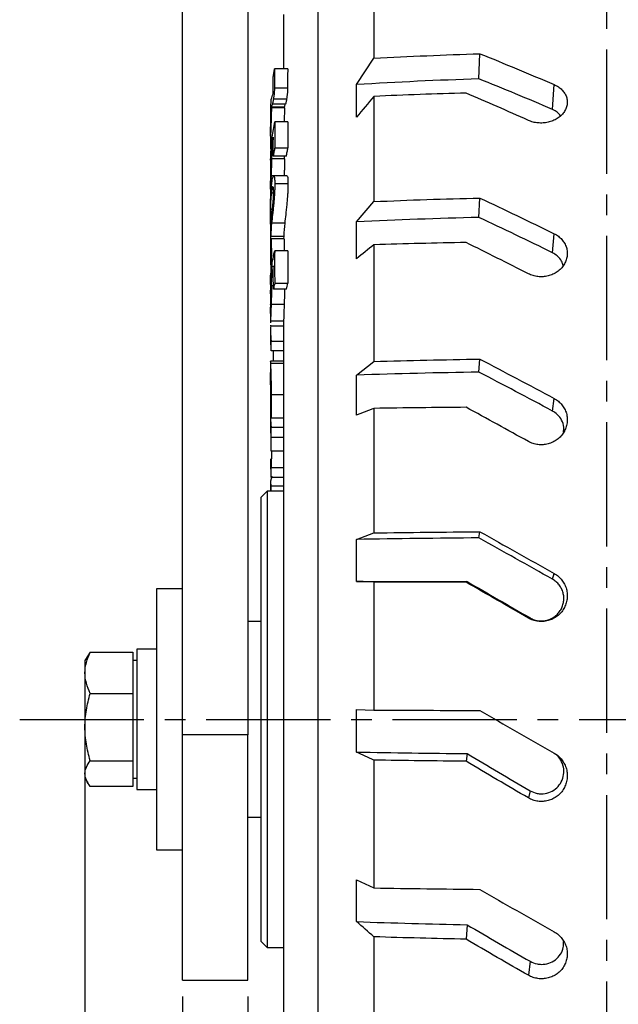
# Model space of a CAD drawing. Extents: x 0 to 1260, y 0 to 891.
# Drawn here: x 666 to 758, y 247 to 398 of the extents above; entities that cross this region are included whole.
import ezdxf

# ---------------------------------------------------------------- set-up
doc = ezdxf.new("R2010")
doc.units = 0
doc.linetypes.add('CENTER2', pattern=[28.575, 19.05, -3.175, 3.175, -3.175])
doc.layers.get('0').update_dxf_attribs({"linetype": 'CONTINUOUS'})
doc.layers.get('DEFPOINTS').update_dxf_attribs({"linetype": 'CONTINUOUS'})
doc.layers.add('CENTER', color=1, linetype='CENTER2')
doc.styles.get("Standard").update_dxf_attribs({"font": 'romans.shx', "bigfont": 'whgtxt.shx'})
doc.dimstyles.new('AUTOCFT', dxfattribs={"dimscale": 1.5, "dimtxt": 2.5, "dimasz": 2.5, "dimexe": 1.25, "dimexo": 1, "dimtad": 1, "dimtoh": 1, "dimtxsty": 'STANDARD', "dimcen": 2.5, "dimclrd": 1, "dimclre": 1, "dimazin": 3, "dimtfac": 1, "dimtmove": 0, "dimatfit": 3})

# ---------------------------------------------------------------- blocks, each defined once
blk = doc.blocks.new('*D35')
at = {"color": 1}
for p, q in [((701.42, 248.44), (701.42, 107.53)), ((811.42, 248.44), (811.42, 107.53)), ((707.67, 110.65), (805.17, 110.65))]:
    blk.add_line(p, q, dxfattribs=at)
for points in [[(707.67, 111.69), (707.67, 109.61), (701.42, 110.65)], [(805.17, 111.69), (805.17, 109.61), (811.42, 110.65)]]:
    blk.add_solid(points, dxfattribs=at)
at = {"layer": 'DEFPOINTS', "color": 0}
for p in [(701.42, 250.94), (811.42, 250.94), (811.42, 110.65)]:
    blk.add_point(p, dxfattribs=at)
at = {"color": 0, "insert": (756.42, 115.34), "char_height": 6.25, "attachment_point": 5}
blk.add_mtext('110', dxfattribs=at)
blk = doc.blocks.new('*D36')
at = {"color": 1}
for p, q in [((691.42, 248.44), (691.42, 83.22)), ((821.42, 248.44), (821.42, 83.22)), ((697.67, 86.35), (815.17, 86.35))]:
    blk.add_line(p, q, dxfattribs=at)
for points in [[(697.67, 87.39), (697.67, 85.31), (691.42, 86.35)], [(815.17, 87.39), (815.17, 85.31), (821.42, 86.35)]]:
    blk.add_solid(points, dxfattribs=at)
at = {"layer": 'DEFPOINTS', "color": 0}
for p in [(691.42, 250.94), (821.42, 250.94), (821.42, 86.35)]:
    blk.add_point(p, dxfattribs=at)
at = {"color": 0, "insert": (756.42, 91.04), "char_height": 6.25, "attachment_point": 5}
blk.add_mtext('130', dxfattribs=at)
blk = doc.blocks.new('*D37')
at = {"color": 1}
for p, q in [((676.47, 282.44), (676.47, 56.86)), ((836.37, 282.44), (836.37, 56.86)), ((682.72, 59.98), (830.12, 59.98))]:
    blk.add_line(p, q, dxfattribs=at)
for points in [[(682.72, 61.03), (682.72, 58.94), (676.47, 59.98)], [(830.12, 61.03), (830.12, 58.94), (836.37, 59.98)]]:
    blk.add_solid(points, dxfattribs=at)
at = {"layer": 'DEFPOINTS', "color": 0}
for p in [(676.47, 284.94), (836.37, 284.94), (836.37, 59.98)]:
    blk.add_point(p, dxfattribs=at)
at = {"color": 0, "insert": (756.42, 64.67), "char_height": 6.25, "attachment_point": 5}
blk.add_mtext('160', dxfattribs=at)

msp = doc.modelspace()

# ---------------------------------------------------------------- linework, layer by layer
at = {"color": 7, "linetype": 'CONTINUOUS'}
for p, q in [((691.417, 288.563), (691.417, 457.937)), ((701.417, 457.937), (701.417, 288.563)), ((712.167, 423.234), (712.167, 158.64)), ((720.765, 406.128), (720.765, 392.281)), ((706.914, 398.993), (706.914, 390.667)), ((736.836, 389.122), (736.976, 392.987)), ((718.088, 388.25), (720.765, 392.281)), ((707.543, 390.667), (705.522, 390.667)), ((718.088, 383.278), (718.088, 388.25)), ((748.133, 384.441), (748.395, 388.246)), ((707.536, 387.721), (705.515, 387.721)), ((720.765, 386.45), (720.765, 370.32)), ((707.205, 385.271), (705.195, 385.271)), ((707.373, 386.004), (705.358, 386.004)), ((705.044, 384.832), (705.044, 384.671)), ((705.044, 384.832), (707.048, 384.832)), ((707.048, 384.671), (705.044, 384.671)), ((707.048, 384.671), (707.048, 384.832)), ((704.933, 382.305), (704.934, 381.797)), ((707.584, 382.553), (705.562, 382.553)), ((704.914, 380.44), (704.914, 379.43)), ((705.214, 379.758), (704.916, 379.758)), ((705.06, 377.933), (705.339, 377.933)), ((705.559, 378.557), (707.581, 378.557)), ((704.971, 376.874), (704.916, 376.874)), ((704.929, 376.655), (704.97, 376.655)), ((704.97, 376.05), (704.934, 376.05)), ((707.063, 376.885), (705.058, 376.885)), ((707.354, 377.296), (705.34, 377.296)), ((707.063, 376.885), (707.064, 377.296)), ((707, 374.278), (704.997, 374.278)), ((707.402, 374.271), (705.385, 374.271)), ((707.587, 373.033), (705.565, 373.033)), ((704.914, 372.363), (704.914, 371.189)), ((704.915, 372.243), (704.916, 372.612)), ((704.916, 371.414), (704.919, 371.062)), ((705.34, 371.624), (705.072, 371.624)), ((704.919, 369.555), (704.919, 370.29)), ((718.088, 367.213), (720.765, 370.32)), ((736.836, 367.884), (736.976, 370.864)), ((704.914, 369.66), (704.914, 368.441)), ((705.158, 369.081), (704.919, 369.081)), ((704.914, 367.238), (704.933, 366.733)), ((704.914, 367.146), (704.914, 365.9)), ((707.086, 367.018), (705.08, 367.018)), ((718.088, 361.562), (718.088, 367.213)), ((748.133, 362.473), (748.395, 365.387)), ((704.914, 365.271), (704.914, 364.02)), ((704.937, 365.036), (706.938, 365.036)), ((707.007, 364.631), (705.004, 364.631)), ((706.938, 365.036), (706.925, 364.631)), ((707.007, 364.631), (707.009, 362.769)), ((704.914, 362.842), (704.914, 361.521)), ((705.053, 363.193), (705.003, 360.615)), ((707.568, 362.769), (705.547, 362.769)), ((720.765, 363.702), (720.765, 345.807)), ((705.007, 361.503), (705.346, 361.503)), ((705.208, 360.626), (704.948, 360.626)), ((704.952, 360.626), (704.951, 359.052)), ((705.001, 359.324), (705.023, 360.626)), ((705.206, 360.615), (705.003, 360.615)), ((704.932, 359.052), (704.972, 358.427)), ((704.972, 359.052), (704.932, 359.052)), ((705.062, 358.719), (705.343, 358.719)), ((705.551, 357.793), (707.572, 357.793)), ((704.971, 356.98), (704.932, 356.98)), ((705.346, 357.418), (705.061, 357.418)), ((707.362, 356.877), (705.347, 356.877)), ((704.914, 356.215), (704.914, 354.64)), ((704.915, 356.152), (704.916, 356.168)), ((704.914, 353.247), (704.914, 351.795)), ((704.915, 354.492), (704.916, 354.549)), ((704.915, 353.148), (704.916, 353.436)), ((707.003, 354.538), (705, 354.538)), ((704.916, 351.967), (704.919, 351.705)), ((706.916, 351.967), (704.916, 351.967)), ((706.914, 351.795), (706.914, 217.208)), ((706.916, 351.967), (706.919, 351.705)), ((704.901, 351.249), (707.018, 351.249)), ((704.914, 350.7), (704.914, 349.253)), ((705.003, 347.462), (704.965, 349.216)), ((705.003, 348.908), (706.914, 348.908)), ((706.914, 347.462), (705.003, 347.462)), ((705.324, 347.462), (705.321, 345.848)), ((706.974, 345.848), (704.901, 345.848)), ((718.088, 343.723), (720.765, 345.807)), ((736.836, 344.174), (736.976, 346.172)), ((704.914, 345.616), (704.914, 344.166)), ((706.914, 345.499), (704.915, 345.499)), ((718.088, 337.577), (718.088, 343.723)), ((706.914, 340.681), (705.005, 340.681)), ((748.133, 338.207), (748.395, 340.136)), ((720.765, 338.615), (720.765, 319.531)), ((704.914, 337.014), (704.914, 335.443)), ((705.001, 337.172), (706.914, 337.172)), ((705.004, 334.153), (704.972, 335.403)), ((705.001, 335.744), (706.914, 335.744)), ((704.949, 334.777), (704.949, 332.093)), ((706.914, 334.153), (705.004, 334.153)), ((704.949, 332.093), (706.914, 332.093)), ((705.071, 332.093), (705.004, 329.573)), ((704.914, 330.861), (704.914, 329.29)), ((705.001, 328.022), (705.033, 329.24)), ((705.004, 329.573), (706.914, 329.573)), ((706.914, 328.022), (705.001, 328.022)), ((704.914, 327.274), (704.914, 325.937)), ((705.004, 325.937), (705.002, 326.724)), ((705.002, 326.724), (706.914, 326.724)), ((704.417, 325.937), (703.417, 324.937)), ((703.417, 324.937), (703.417, 256.937)), ((706.914, 325.937), (704.417, 325.937)), ((704.417, 325.937), (704.417, 255.937)), ((718.088, 318.537), (720.765, 319.531)), ((718.088, 312.093), (718.088, 318.537)), ((736.836, 318.752), (736.976, 319.705)), ((748.133, 312.421), (748.395, 313.304)), ((720.765, 311.995), (720.765, 292.336)), ((735.031, 312.073), (734.889, 311.98)), ((691.417, 310.937), (687.417, 310.937)), ((687.417, 310.937), (687.417, 290.937)), ((744.69, 306.491), (744.427, 306.468)), ((703.417, 305.937), (701.417, 305.937)), ((676.903, 300.692), (676.467, 299.937)), ((677.271, 301.24), (676.932, 300.675)), ((677.271, 301.24), (683.817, 301.24)), ((683.817, 301.24), (683.817, 298.073)), ((687.417, 301.687), (684.417, 301.687)), ((684.417, 301.687), (684.417, 280.187)), ((676.467, 299.937), (676.467, 298.073)), ((684.417, 299.937), (683.817, 299.937)), ((676.467, 298.073), (676.467, 289.755)), ((683.817, 298.073), (683.817, 294.906)), ((677.271, 294.906), (683.817, 294.906)), ((683.817, 294.906), (683.817, 289.755)), ((718.088, 285.929), (718.088, 292.464)), ((718.088, 292.464), (720.765, 292.336)), ((687.417, 290.937), (687.417, 270.937)), ((676.467, 289.755), (676.467, 282.619)), ((683.817, 289.755), (683.817, 284.603)), ((701.417, 288.563), (691.417, 288.563)), ((691.417, 250.937), (691.417, 288.563)), ((701.417, 250.937), (701.417, 288.563)), ((735.031, 285.681), (734.889, 284.504)), ((677.271, 284.603), (683.817, 284.603)), ((683.817, 284.603), (683.817, 282.619)), ((720.765, 284.699), (720.765, 265.096)), ((676.467, 282.619), (676.467, 281.937)), ((683.817, 282.619), (683.817, 280.635)), ((676.467, 281.937), (676.903, 281.183)), ((683.817, 281.937), (684.417, 281.937)), ((683.817, 280.635), (677.271, 280.635)), ((684.417, 280.187), (687.417, 280.187)), ((744.69, 279.991), (744.427, 278.892)), ((701.417, 275.937), (703.417, 275.937)), ((687.417, 270.937), (691.417, 270.937)), ((718.088, 266.342), (720.765, 265.096)), ((718.088, 259.926), (718.088, 266.342)), ((735.031, 259.458), (734.889, 257.236)), ((703.417, 256.937), (704.417, 255.937)), ((720.765, 257.603), (720.765, 238.687)), ((704.417, 255.937), (706.914, 255.937)), ((744.69, 253.844), (744.427, 251.704)), ((691.417, 250.937), (701.417, 250.937))]:
    msp.add_line(p, q, dxfattribs=at)
for points in [[(720.765, 392.281), (726.162, 392.586), (731.565, 392.821), (736.976, 392.987)], [(736.976, 392.987), (740.78, 391.473), (744.586, 389.892), (748.395, 388.246)], [(705.522, 390.667), (705.514, 389.685), (705.512, 388.703), (705.515, 387.721)], [(707.543, 390.667), (707.534, 389.685), (707.532, 388.703), (707.536, 387.721)], [(705.326, 386.841), (705.324, 387.71), (705.326, 388.579), (705.332, 389.448)], [(736.836, 389.122), (730.576, 388.925), (724.327, 388.635), (718.088, 388.25)], [(748.133, 384.441), (744.365, 386.068), (740.599, 387.628), (736.836, 389.122)], [(705.035, 385.991), (705.102, 386.275), (705.198, 386.558), (705.326, 386.841)], [(720.765, 386.45), (719.872, 385.393), (718.98, 384.335), (718.088, 383.278)], [(734.889, 386.952), (730.175, 386.826), (725.467, 386.659), (720.765, 386.45)], [(744.427, 382.762), (741.241, 384.197), (738.062, 385.594), (734.889, 386.952)], [(704.969, 383.982), (704.969, 384.31), (704.969, 384.637), (704.97, 384.964)], [(704.972, 377.814), (705.062, 379.402), (705.259, 380.981), (705.562, 382.553)], [(705.562, 382.553), (705.553, 381.221), (705.552, 379.889), (705.559, 378.557)], [(707.584, 382.553), (707.575, 381.221), (707.574, 379.889), (707.581, 378.557)], [(705.337, 380.188), (705.221, 379.438), (705.128, 378.687), (705.06, 377.933)], [(705.34, 377.296), (705.335, 378.26), (705.335, 379.224), (705.337, 380.188)], [(704.969, 375.874), (704.97, 376.52), (704.97, 377.167), (704.972, 377.814)], [(705.06, 377.933), (705.059, 377.584), (705.058, 377.234), (705.058, 376.885)], [(704.919, 370.29), (704.935, 371.154), (704.988, 372.017), (705.078, 372.879)], [(704.919, 369.081), (704.935, 369.93), (704.986, 370.777), (705.072, 371.624)], [(720.765, 370.32), (726.162, 370.555), (731.565, 370.736), (736.976, 370.864)], [(736.976, 370.864), (740.78, 369.09), (744.586, 367.265), (748.395, 365.387)], [(705.077, 368.301), (704.988, 367.444), (704.935, 366.586), (704.919, 365.727)], [(705.08, 367.018), (705.01, 366.358), (704.963, 365.698), (704.937, 365.036)], [(707.086, 367.018), (707.014, 366.358), (706.964, 365.698), (706.938, 365.036)], [(736.836, 367.884), (730.576, 367.733), (724.327, 367.509), (718.088, 367.213)], [(748.133, 362.473), (744.365, 364.329), (740.599, 366.133), (736.836, 367.884)], [(705.004, 364.631), (705.004, 363.589), (705.005, 362.546), (705.007, 361.503)], [(734.889, 364.04), (730.175, 363.955), (725.467, 363.842), (720.765, 363.702)], [(744.427, 359.251), (741.241, 360.874), (738.062, 362.471), (734.889, 364.04)], [(704.948, 360.626), (704.946, 361.669), (704.946, 362.712), (704.946, 363.755)], [(704.972, 359.136), (705.061, 360.352), (705.253, 361.564), (705.547, 362.769)], [(705.547, 362.769), (705.54, 361.11), (705.541, 359.452), (705.551, 357.793)], [(707.568, 362.769), (707.561, 361.11), (707.563, 359.452), (707.572, 357.793)], [(720.765, 363.702), (719.872, 362.989), (718.98, 362.276), (718.088, 361.562)], [(705.003, 360.615), (705.003, 360.184), (705.002, 359.754), (705.001, 359.324)], [(705.34, 360.479), (705.223, 359.893), (705.131, 359.307), (705.062, 358.719)], [(705.347, 356.877), (705.341, 358.077), (705.339, 359.278), (705.34, 360.479)], [(704.933, 357.605), (704.933, 358.087), (704.933, 358.57), (704.932, 359.052)], [(704.971, 356.718), (704.971, 357.524), (704.971, 358.33), (704.972, 359.136)], [(705.061, 357.418), (705.061, 357.852), (705.061, 358.285), (705.062, 358.719)], [(704.933, 357.605), (704.931, 357.32), (704.929, 357.035), (704.928, 356.75)], [(704.932, 356.98), (704.932, 356.154), (704.933, 355.329), (704.933, 354.504)], [(705.003, 347.462), (705.003, 347.944), (705.003, 348.426), (705.003, 348.908)], [(720.765, 345.807), (726.162, 345.965), (731.565, 346.087), (736.976, 346.172)], [(736.976, 346.172), (740.78, 344.196), (744.586, 342.184), (748.395, 340.136)], [(736.836, 344.174), (730.576, 344.072), (724.327, 343.922), (718.088, 343.723)], [(748.133, 338.207), (744.365, 340.232), (740.599, 342.221), (736.836, 344.174)], [(704.934, 337.98), (704.935, 338.994), (704.935, 340.009), (704.936, 341.023)], [(705.005, 340.681), (705.005, 339.511), (705.004, 338.342), (705.001, 337.172)], [(705.025, 338.445), (704.886, 337.545), (704.878, 336.645), (705.001, 335.744)], [(720.765, 338.615), (719.872, 338.269), (718.98, 337.923), (718.088, 337.577)], [(734.889, 338.779), (730.175, 338.738), (725.467, 338.683), (720.765, 338.615)], [(744.427, 333.544), (741.241, 335.304), (738.062, 337.049), (734.889, 338.779)], [(705.004, 334.153), (705.004, 334.683), (705.003, 335.214), (705.001, 335.744)], [(705.001, 328.022), (705.003, 328.539), (705.003, 329.056), (705.004, 329.573)], [(705.164, 328.17), (704.898, 327.688), (704.845, 327.206), (705.002, 326.724)], [(736.836, 318.752), (730.576, 318.704), (724.327, 318.632), (718.088, 318.537)], [(720.765, 319.531), (726.162, 319.606), (731.565, 319.664), (736.976, 319.705)], [(748.133, 312.421), (744.365, 314.55), (740.599, 316.66), (736.836, 318.752)], [(736.976, 319.705), (740.78, 317.59), (744.586, 315.456), (748.395, 313.304)], [(720.765, 311.995), (719.872, 312.028), (718.98, 312.06), (718.088, 312.093)], [(718.088, 312.093), (723.726, 312.085), (729.374, 312.078), (735.031, 312.073)], [(734.889, 311.98), (730.175, 311.984), (725.467, 311.989), (720.765, 311.995)], [(744.427, 306.468), (741.241, 308.307), (738.062, 310.144), (734.889, 311.98)], [(735.031, 312.073), (738.243, 310.215), (741.463, 308.354), (744.69, 306.491)], [(720.765, 292.336), (726.162, 292.326), (731.565, 292.319), (736.976, 292.314)], [(736.976, 292.314), (740.78, 290.127), (744.586, 287.94), (748.395, 285.752)], [(720.765, 284.699), (719.872, 285.109), (718.98, 285.519), (718.088, 285.929)], [(718.088, 285.929), (723.726, 285.823), (729.374, 285.74), (735.031, 285.681)], [(735.031, 285.681), (738.243, 283.773), (741.463, 281.876), (744.69, 279.991)], [(734.889, 284.504), (730.175, 284.553), (725.467, 284.618), (720.765, 284.699)], [(744.427, 278.892), (741.241, 280.752), (738.062, 282.623), (734.889, 284.504)], [(720.765, 265.096), (726.162, 265.002), (731.565, 264.929), (736.976, 264.878)], [(736.976, 264.878), (740.78, 262.69), (744.586, 260.52), (748.395, 258.367)], [(720.765, 257.603), (719.872, 258.377), (718.98, 259.152), (718.088, 259.926)], [(718.088, 259.926), (723.726, 259.725), (729.374, 259.569), (735.031, 259.458)], [(735.031, 259.458), (738.243, 257.562), (741.463, 255.691), (744.69, 253.844)], [(734.889, 257.236), (730.175, 257.328), (725.467, 257.45), (720.765, 257.603)], [(744.427, 251.704), (741.241, 253.525), (738.062, 255.368), (734.889, 257.236)]]:
    msp.add_open_spline(points, degree=3, dxfattribs=at)
for points, knots in [([(705.332, 389.448), (705.362, 389.652), (705.421, 390.058), (705.488, 390.464), (705.522, 390.667)], [0, 0, 0, 0, 0.50000175, 1, 1, 1, 1]), ([(748.395, 388.246), (748.623, 388.147), (748.834, 388.032), (749.225, 387.772), (749.406, 387.625), (749.725, 387.306), (749.862, 387.136), (750.094, 386.774), (750.188, 386.581), (750.324, 386.189), (750.367, 385.989), (750.404, 385.578), (750.396, 385.371), (750.33, 384.963), (750.271, 384.76), (750.104, 384.365), (749.997, 384.176), (749.739, 383.815), (749.585, 383.641), (749.242, 383.324), (749.053, 383.18), (748.639, 382.921), (748.415, 382.807), (747.95, 382.617), (747.707, 382.54), (747.199, 382.425), (746.942, 382.387), (746.42, 382.353), (746.156, 382.357), (745.642, 382.404), (745.39, 382.448), (744.893, 382.576), (744.654, 382.66), (744.427, 382.762)], [0, 0, 0, 0, 0.0625, 0.0625, 0.125, 0.125, 0.1875, 0.1875, 0.25, 0.25, 0.3125, 0.3125, 0.375, 0.375, 0.4375, 0.4375, 0.5, 0.5, 0.5625, 0.5625, 0.625, 0.625, 0.6875, 0.6875, 0.75, 0.75, 0.8125, 0.8125, 0.875, 0.875, 0.9375, 0.9375, 1, 1, 1, 1]), ([(705.515, 387.721), (705.514, 387.62), (705.512, 387.519), (705.498, 387.257), (705.485, 387.103), (705.463, 386.863), (705.455, 386.782), (705.437, 386.619), (705.428, 386.535), (705.399, 386.296), (705.378, 386.149), (705.358, 386.004)], [0, 0, 0, 0, 0.25, 0.25, 0.5, 0.5, 0.625, 0.625, 0.75, 0.75, 1, 1, 1, 1]), ([(707.536, 387.721), (707.534, 387.62), (707.533, 387.519), (707.518, 387.256), (707.505, 387.103), (707.482, 386.863), (707.473, 386.782), (707.455, 386.618), (707.445, 386.535), (707.415, 386.296), (707.394, 386.149), (707.373, 386.004)], [0, 0, 0, 0, 0.25, 0.25, 0.5, 0.5, 0.625, 0.625, 0.75, 0.75, 1, 1, 1, 1]), ([(704.97, 384.964), (704.979, 385.135), (704.998, 385.478), (705.023, 385.82), (705.035, 385.991)], [0, 0, 0, 0, 0.5000007, 1, 1, 1, 1]), ([(705.195, 385.271), (705.166, 385.198), (705.108, 385.052), (705.065, 384.906), (705.044, 384.832)], [0, 0, 0, 0, 0.4976474, 1, 1, 1, 1]), ([(705.358, 386.004), (705.34, 385.896), (705.323, 385.788), (705.292, 385.615), (705.277, 385.55), (705.238, 385.391), (705.216, 385.331), (705.195, 385.271)], [0, 0, 0, 0, 0.25, 0.25, 0.5, 0.5, 1, 1, 1, 1]), ([(707.048, 384.832), (707.07, 384.906), (707.115, 385.052), (707.175, 385.198), (707.205, 385.271)], [0, 0, 0, 0, 0.5023629, 1, 1, 1, 1]), ([(707.373, 386.004), (707.355, 385.896), (707.337, 385.788), (707.305, 385.615), (707.29, 385.55), (707.249, 385.391), (707.226, 385.331), (707.205, 385.271)], [0, 0, 0, 0, 0.25, 0.25, 0.5, 0.5, 1, 1, 1, 1]), ([(705.044, 384.671), (705.042, 384.525), (705.041, 384.379), (705.036, 384.065), (705.033, 383.896), (705.023, 383.513), (705.016, 383.308), (705.001, 382.878), (704.993, 382.651), (704.978, 382.197), (704.97, 381.968), (704.955, 381.505), (704.948, 381.268), (704.929, 380.593), (704.919, 380.175), (704.916, 379.758)], [0, 0, 0, 0, 0.125, 0.125, 0.25, 0.25, 0.375, 0.375, 0.5, 0.5, 0.625, 0.625, 0.75, 0.75, 1, 1, 1, 1]), ([(704.916, 380.789), (704.917, 380.93), (704.919, 381.072), (704.924, 381.365), (704.928, 381.518), (704.934, 381.834), (704.938, 381.995), (704.945, 382.313), (704.949, 382.467), (704.955, 382.764), (704.958, 382.902), (704.962, 383.16), (704.964, 383.281), (704.968, 383.614), (704.968, 383.798), (704.969, 383.982)], [0, 0, 0, 0, 0.125, 0.125, 0.25, 0.25, 0.375, 0.375, 0.5, 0.5, 0.625, 0.625, 0.75, 0.75, 1, 1, 1, 1]), ([(707.048, 384.671), (707.045, 384.385), (707.04, 383.866), (707.01, 383.05), (706.995, 382.621), (706.993, 382.553)], [0, 0, 0, 0, 0.5102279, 0.9229045, 1, 1, 1, 1]), ([(749.352, 383.48), (749.202, 383.672), (748.892, 384.067), (748.391, 384.314), (748.133, 384.441)], [0, 0, 0, 0, 0.4849284, 1, 1, 1, 1]), ([(704.915, 380.326), (704.915, 380.373), (704.914, 380.5), (704.915, 380.677), (704.916, 380.789)], [0, 0, 0, 0, 0.3690206, 1, 1, 1, 1]), ([(704.916, 379.758), (704.916, 379.379), (704.915, 378.611), (704.95, 378.079), (704.971, 378.056), (704.979, 378.048)], [0, 0, 0, 0, 0.3755759, 0.7588778, 1, 1, 1, 1]), ([(705.559, 378.557), (705.519, 378.347), (705.441, 377.927), (705.373, 377.506), (705.34, 377.296)], [0, 0, 0, 0, 0.4999989, 1, 1, 1, 1]), ([(707.354, 377.296), (707.389, 377.506), (707.459, 377.927), (707.54, 378.347), (707.581, 378.557)], [0, 0, 0, 0, 0.50000115, 1, 1, 1, 1]), ([(704.916, 372.612), (704.917, 372.736), (704.918, 372.859), (704.923, 373.119), (704.926, 373.258), (704.933, 373.553), (704.936, 373.709), (704.944, 374.028), (704.948, 374.186), (704.955, 374.5), (704.957, 374.649), (704.962, 374.933), (704.964, 375.07), (704.968, 375.447), (704.969, 375.66), (704.969, 375.874)], [0, 0, 0, 0, 0.125, 0.125, 0.25, 0.25, 0.375, 0.375, 0.5, 0.5, 0.625, 0.625, 0.75, 0.75, 1, 1, 1, 1]), ([(704.929, 376.655), (704.929, 376.733), (704.929, 376.86), (704.932, 376.867), (704.934, 376.869)], [0, 0, 0, 0, 0.60901583, 1, 1, 1, 1]), ([(704.929, 376.655), (704.929, 376.575), (704.929, 376.494), (704.931, 376.29), (704.932, 376.168), (704.934, 376.05)], [0, 0, 0, 0, 0.5, 0.5, 1, 1, 1, 1]), ([(704.934, 376.05), (704.935, 375.981), (704.937, 375.913), (704.94, 375.776), (704.942, 375.706), (704.948, 375.507), (704.952, 375.389), (704.958, 375.273)], [0, 0, 0, 0, 0.25, 0.25, 0.5, 0.5, 1, 1, 1, 1]), ([(705.058, 376.885), (705.057, 376.705), (705.055, 376.526), (705.051, 376.144), (705.047, 375.941), (705.036, 375.501), (705.029, 375.263), (705.013, 374.775), (705.005, 374.527), (704.997, 374.278)], [0, 0, 0, 0, 0.25, 0.25, 0.5, 0.5, 0.75, 0.75, 1, 1, 1, 1]), ([(707.063, 376.885), (707.061, 376.705), (707.06, 376.526), (707.055, 376.144), (707.052, 375.941), (707.04, 375.501), (707.033, 375.262), (707.016, 374.775), (707.008, 374.527), (707, 374.278)], [0, 0, 0, 0, 0.25, 0.25, 0.5, 0.5, 0.75, 0.75, 1, 1, 1, 1]), ([(704.997, 374.278), (704.988, 374.018), (704.979, 373.757), (704.961, 373.235), (704.953, 372.979), (704.937, 372.487), (704.931, 372.259), (704.921, 371.826), (704.917, 371.62), (704.916, 371.414)], [0, 0, 0, 0, 0.25, 0.25, 0.5, 0.5, 0.75, 0.75, 1, 1, 1, 1]), ([(705.078, 372.879), (705.099, 373.063), (705.122, 373.247), (705.171, 373.586), (705.197, 373.741), (705.25, 373.976), (705.277, 374.057), (705.33, 374.182), (705.357, 374.226), (705.385, 374.271)], [0, 0, 0, 0, 0.25, 0.25, 0.5, 0.5, 0.75, 0.75, 1, 1, 1, 1]), ([(705.565, 373.033), (705.561, 372.815), (705.558, 372.597), (705.549, 372.252), (705.546, 372.135), (705.536, 371.89), (705.53, 371.762), (705.509, 371.369), (705.49, 371.096), (705.446, 370.535), (705.421, 370.249), (705.369, 369.686), (705.34, 369.404), (705.284, 368.864), (705.255, 368.605), (705.172, 367.861), (705.122, 367.44), (705.08, 367.018)], [0, 0, 0, 0, 0.125, 0.125, 0.1875, 0.1875, 0.25, 0.25, 0.375, 0.375, 0.5, 0.5, 0.625, 0.625, 0.75, 0.75, 1, 1, 1, 1]), ([(705.385, 374.271), (705.41, 374.267), (705.436, 374.263), (705.483, 374.186), (705.503, 374.116), (705.526, 373.949), (705.532, 373.883), (705.543, 373.737), (705.547, 373.657), (705.557, 373.404), (705.561, 373.218), (705.565, 373.033)], [0, 0, 0, 0, 0.25, 0.25, 0.5, 0.5, 0.625, 0.625, 0.75, 0.75, 1, 1, 1, 1]), ([(707.587, 373.033), (707.584, 372.815), (707.58, 372.597), (707.571, 372.252), (707.567, 372.134), (707.558, 371.89), (707.552, 371.762), (707.529, 371.368), (707.51, 371.096), (707.464, 370.534), (707.439, 370.248), (707.384, 369.686), (707.355, 369.404), (707.296, 368.864), (707.267, 368.605), (707.181, 367.861), (707.129, 367.44), (707.086, 367.018)], [0, 0, 0, 0, 0.125, 0.125, 0.1875, 0.1875, 0.25, 0.25, 0.375, 0.375, 0.5, 0.5, 0.625, 0.625, 0.75, 0.75, 1, 1, 1, 1]), ([(707.402, 374.271), (707.427, 374.267), (707.454, 374.263), (707.502, 374.186), (707.523, 374.116), (707.547, 373.95), (707.554, 373.883), (707.564, 373.737), (707.569, 373.657), (707.579, 373.404), (707.583, 373.218), (707.587, 373.033)], [0, 0, 0, 0, 0.25, 0.25, 0.5, 0.5, 0.625, 0.625, 0.75, 0.75, 1, 1, 1, 1]), ([(705.072, 371.624), (705.088, 371.769), (705.105, 371.914), (705.142, 372.184), (705.161, 372.308), (705.19, 372.456), (705.2, 372.499), (705.22, 372.571), (705.229, 372.599), (705.257, 372.65), (705.273, 372.64), (705.29, 372.631)], [0, 0, 0, 0, 0.25, 0.25, 0.5, 0.5, 0.625, 0.625, 0.75, 0.75, 1, 1, 1, 1]), ([(705.343, 371.877), (705.341, 371.679), (705.339, 371.479), (705.324, 371.127), (705.317, 371), (705.301, 370.745), (705.293, 370.615), (705.284, 370.486)], [0, 0, 0, 0, 0.5, 0.5, 0.75, 0.75, 1, 1, 1, 1]), ([(705.29, 372.631), (705.305, 372.562), (705.321, 372.492), (705.339, 372.239), (705.341, 372.057), (705.343, 371.877)], [0, 0, 0, 0, 0.5, 0.5, 1, 1, 1, 1]), ([(705.284, 370.486), (705.268, 370.279), (705.252, 370.072), (705.217, 369.67), (705.198, 369.471), (705.143, 368.919), (705.108, 368.609), (705.077, 368.301)], [0, 0, 0, 0, 0.25, 0.25, 0.5, 0.5, 1, 1, 1, 1]), ([(704.931, 366.916), (704.927, 367.119), (704.925, 367.323), (704.919, 367.721), (704.917, 367.92), (704.913, 368.469), (704.914, 368.776), (704.919, 369.081)], [0, 0, 0, 0, 0.25, 0.25, 0.5, 0.5, 1, 1, 1, 1]), ([(704.941, 366.08), (704.94, 366.215), (704.937, 366.476), (704.933, 366.772), (704.931, 366.916)], [0, 0, 0, 0, 0.5126453, 1, 1, 1, 1]), ([(704.919, 365.727), (704.916, 365.533), (704.912, 365.318), (704.915, 365.204), (704.915, 365.192)], [0, 0, 0, 0, 0.8975812, 1, 1, 1, 1]), ([(748.395, 365.387), (748.623, 365.275), (748.834, 365.144), (749.225, 364.849), (749.406, 364.682), (749.725, 364.322), (749.862, 364.129), (750.094, 363.721), (750.188, 363.504), (750.324, 363.062), (750.367, 362.836), (750.404, 362.375), (750.396, 362.142), (750.33, 361.685), (750.271, 361.458), (750.104, 361.015), (749.997, 360.803), (749.739, 360.4), (749.585, 360.206), (749.242, 359.854), (749.053, 359.694), (748.639, 359.406), (748.415, 359.279), (747.95, 359.069), (747.707, 358.985), (747.199, 358.858), (746.942, 358.818), (746.42, 358.782), (746.156, 358.788), (745.642, 358.844), (745.39, 358.894), (744.893, 359.041), (744.654, 359.135), (744.427, 359.251)], [0, 0, 0, 0, 0.0625, 0.0625, 0.125, 0.125, 0.1875, 0.1875, 0.25, 0.25, 0.3125, 0.3125, 0.375, 0.375, 0.4375, 0.4375, 0.5, 0.5, 0.5625, 0.5625, 0.625, 0.625, 0.6875, 0.6875, 0.75, 0.75, 0.8125, 0.8125, 0.875, 0.875, 0.9375, 0.9375, 1, 1, 1, 1]), ([(704.937, 365.036), (704.918, 364.584), (704.911, 364.128), (704.917, 363.612), (704.922, 363.471), (704.936, 363.283), (704.944, 363.237), (704.954, 363.193)], [0, 0, 0, 0, 0.5, 0.5, 0.75, 0.75, 1, 1, 1, 1]), ([(704.946, 363.755), (704.954, 363.901), (704.97, 364.193), (704.993, 364.485), (705.004, 364.631)], [0, 0, 0, 0, 0.5, 1, 1, 1, 1]), ([(749.749, 360.492), (749.689, 360.723), (749.544, 361.287), (748.952, 361.987), (748.383, 362.325), (748.133, 362.473)], [0, 0, 0, 0, 0.2793735, 0.6828998, 1, 1, 1, 1]), ([(705.007, 361.503), (704.995, 361.357), (704.972, 361.065), (704.956, 360.772), (704.948, 360.626)], [0, 0, 0, 0, 0.4999984, 1, 1, 1, 1]), ([(705.551, 357.793), (705.514, 357.64), (705.441, 357.335), (705.378, 357.03), (705.347, 356.877)], [0, 0, 0, 0, 0.499998, 1, 1, 1, 1]), ([(707.362, 356.877), (707.394, 357.03), (707.46, 357.335), (707.535, 357.64), (707.572, 357.793)], [0, 0, 0, 0, 0.500002, 1, 1, 1, 1]), ([(704.916, 356.168), (704.917, 356.265), (704.919, 356.459), (704.925, 356.653), (704.928, 356.75)], [0, 0, 0, 0, 0.4972801, 1, 1, 1, 1]), ([(704.916, 353.436), (704.917, 353.534), (704.919, 353.631), (704.924, 353.844), (704.927, 353.96), (704.934, 354.22), (704.938, 354.362), (704.946, 354.666), (704.949, 354.821), (704.956, 355.142), (704.959, 355.301), (704.964, 355.61), (704.966, 355.763), (704.97, 356.196), (704.97, 356.457), (704.971, 356.718)], [0, 0, 0, 0, 0.125, 0.125, 0.25, 0.25, 0.375, 0.375, 0.5, 0.5, 0.625, 0.625, 0.75, 0.75, 1, 1, 1, 1]), ([(705.061, 357.418), (705.059, 357.202), (705.058, 356.985), (705.054, 356.535), (705.05, 356.301), (705.04, 355.815), (705.032, 355.561), (705.016, 355.05), (705.008, 354.794), (705, 354.538)], [0, 0, 0, 0, 0.25, 0.25, 0.5, 0.5, 0.75, 0.75, 1, 1, 1, 1]), ([(707.061, 356.877), (707.06, 356.757), (707.058, 356.337), (707.036, 355.528), (707.014, 354.857), (707.003, 354.538)], [0, 0, 0, 0, 0.1724412, 0.607092, 1, 1, 1, 1]), ([(705, 354.538), (704.991, 354.28), (704.982, 354.022), (704.964, 353.52), (704.955, 353.284), (704.943, 352.953), (704.939, 352.846), (704.933, 352.644), (704.93, 352.55), (704.922, 352.281), (704.918, 352.124), (704.916, 351.967)], [0, 0, 0, 0, 0.25, 0.25, 0.5, 0.5, 0.625, 0.625, 0.75, 0.75, 1, 1, 1, 1]), ([(707.003, 354.538), (706.993, 354.28), (706.984, 354.022), (706.965, 353.52), (706.956, 353.284), (706.944, 352.953), (706.94, 352.846), (706.933, 352.644), (706.93, 352.55), (706.922, 352.281), (706.918, 352.124), (706.916, 351.967)], [0, 0, 0, 0, 0.25, 0.25, 0.5, 0.5, 0.625, 0.625, 0.75, 0.75, 1, 1, 1, 1]), ([(704.938, 351.294), (704.926, 350.987), (704.896, 350.192), (704.962, 349.397), (705.003, 348.908)], [0, 0, 0, 0, 0.385594, 1, 1, 1, 1]), ([(704.923, 351.363), (704.923, 351.353), (704.924, 351.234), (704.933, 351.262), (704.94, 351.288)], [0, 0, 0, 0, 0.0872432, 1, 1, 1, 1]), ([(704.924, 345.811), (704.923, 345.823), (704.915, 345.881), (704.913, 345.668), (704.915, 345.515), (704.915, 345.499)], [0, 0, 0, 0, 0.1867379, 0.9110297, 1, 1, 1, 1]), ([(704.915, 345.499), (704.916, 345.377), (704.918, 345.255), (704.924, 345.041), (704.926, 344.965), (704.931, 344.8), (704.933, 344.711), (704.942, 344.432), (704.948, 344.226), (704.961, 343.786), (704.968, 343.559), (704.979, 343.092), (704.984, 342.86), (704.992, 342.403), (704.996, 342.176), (705.003, 341.514), (705.004, 341.097), (705.005, 340.681)], [0, 0, 0, 0, 0.125, 0.125, 0.1875, 0.1875, 0.25, 0.25, 0.375, 0.375, 0.5, 0.5, 0.625, 0.625, 0.75, 0.75, 1, 1, 1, 1]), ([(704.925, 343.261), (704.923, 343.353), (704.922, 343.446), (704.92, 343.621), (704.919, 343.704), (704.916, 343.919), (704.915, 344.02), (704.914, 344.12)], [0, 0, 0, 0, 0.25, 0.25, 0.5, 0.5, 1, 1, 1, 1]), ([(704.936, 341.023), (704.935, 341.376), (704.935, 341.73), (704.933, 342.285), (704.932, 342.472), (704.929, 342.86), (704.926, 343.061), (704.925, 343.261)], [0, 0, 0, 0, 0.5, 0.5, 0.75, 0.75, 1, 1, 1, 1]), ([(748.395, 340.136), (748.623, 340.013), (748.834, 339.871), (749.225, 339.55), (749.406, 339.369), (749.725, 338.978), (749.862, 338.77), (750.094, 338.329), (750.188, 338.093), (750.324, 337.617), (750.367, 337.373), (750.404, 336.875), (750.396, 336.624), (750.33, 336.133), (750.271, 335.888), (750.104, 335.413), (749.997, 335.186), (749.739, 334.753), (749.585, 334.546), (749.242, 334.168), (749.053, 333.997), (748.639, 333.69), (748.415, 333.554), (747.95, 333.331), (747.707, 333.242), (747.199, 333.108), (746.942, 333.066), (746.42, 333.031), (746.156, 333.038), (745.642, 333.101), (745.39, 333.156), (744.893, 333.316), (744.654, 333.419), (744.427, 333.544)], [0, 0, 0, 0, 0.0625, 0.0625, 0.125, 0.125, 0.1875, 0.1875, 0.25, 0.25, 0.3125, 0.3125, 0.375, 0.375, 0.4375, 0.4375, 0.5, 0.5, 0.5625, 0.5625, 0.625, 0.625, 0.6875, 0.6875, 0.75, 0.75, 0.8125, 0.8125, 0.875, 0.875, 0.9375, 0.9375, 1, 1, 1, 1]), ([(749.801, 334.95), (749.833, 335.213), (749.91, 335.844), (749.575, 336.818), (748.96, 337.678), (748.386, 338.045), (748.133, 338.207)], [0, 0, 0, 0, 0.2034767, 0.4890247, 0.775153, 1, 1, 1, 1]), ([(705.001, 337.172), (704.987, 337.307), (704.958, 337.576), (704.942, 337.845), (704.934, 337.98)], [0, 0, 0, 0, 0.5000026, 1, 1, 1, 1]), ([(748.395, 313.304), (748.623, 313.175), (748.834, 313.026), (749.225, 312.689), (749.406, 312.5), (749.725, 312.091), (749.862, 311.874), (750.094, 311.413), (750.188, 311.167), (750.324, 310.671), (750.367, 310.417), (750.404, 309.899), (750.396, 309.639), (750.33, 309.128), (750.271, 308.874), (750.104, 308.381), (749.997, 308.146), (749.739, 307.698), (749.585, 307.483), (749.242, 307.093), (749.053, 306.916), (748.639, 306.599), (748.415, 306.46), (747.95, 306.231), (747.707, 306.139), (747.199, 306.003), (746.942, 305.961), (746.42, 305.926), (746.156, 305.935), (745.642, 306.003), (745.39, 306.061), (744.893, 306.229), (744.654, 306.337), (744.427, 306.468)], [0, 0, 0, 0, 0.0625, 0.0625, 0.125, 0.125, 0.1875, 0.1875, 0.25, 0.25, 0.3125, 0.3125, 0.375, 0.375, 0.4375, 0.4375, 0.5, 0.5, 0.5625, 0.5625, 0.625, 0.625, 0.6875, 0.6875, 0.75, 0.75, 0.8125, 0.8125, 0.875, 0.875, 0.9375, 0.9375, 1, 1, 1, 1]), ([(744.69, 306.491), (744.887, 306.377), (745.092, 306.284), (745.518, 306.14), (745.74, 306.088), (746.191, 306.028), (746.42, 306.021), (746.871, 306.051), (747.093, 306.087), (747.53, 306.203), (747.745, 306.284), (748.149, 306.483), (748.34, 306.601), (748.701, 306.877), (748.867, 307.032), (749.163, 307.369), (749.296, 307.553), (749.523, 307.945), (749.615, 308.148), (749.759, 308.573), (749.811, 308.796), (749.869, 309.24), (749.876, 309.463), (749.845, 309.911), (749.807, 310.135), (749.69, 310.565), (749.61, 310.775), (749.407, 311.179), (749.288, 311.368), (749.013, 311.72), (748.856, 311.885), (748.515, 312.18), (748.331, 312.309), (748.133, 312.421)], [0, 0, 0, 0, 0.0625, 0.0625, 0.125, 0.125, 0.1875, 0.1875, 0.25, 0.25, 0.3125, 0.3125, 0.375, 0.375, 0.4375, 0.4375, 0.5, 0.5, 0.5625, 0.5625, 0.625, 0.625, 0.6875, 0.6875, 0.75, 0.75, 0.8125, 0.8125, 0.875, 0.875, 0.9375, 0.9375, 1, 1, 1, 1]), ([(676.467, 298.073), (676.467, 298.613), (676.544, 299.146), (676.824, 300.201), (677.026, 300.722), (677.271, 301.24)], [0, 0, 0, 0, 0.5, 0.5, 1, 1, 1, 1]), ([(677.271, 294.906), (677.026, 295.423), (676.824, 295.944), (676.544, 296.999), (676.467, 297.532), (676.467, 298.073)], [0, 0, 0, 0, 0.5, 0.5, 1, 1, 1, 1]), ([(676.467, 289.755), (676.467, 290.634), (676.544, 291.501), (676.824, 293.216), (677.026, 294.064), (677.271, 294.906)], [0, 0, 0, 0, 0.5, 0.5, 1, 1, 1, 1]), ([(677.271, 284.603), (677.026, 285.445), (676.824, 286.293), (676.544, 288.008), (676.467, 288.875), (676.467, 289.755)], [0, 0, 0, 0, 0.5, 0.5, 1, 1, 1, 1]), ([(748.395, 285.752), (748.623, 285.621), (748.834, 285.47), (749.225, 285.129), (749.406, 284.937), (749.725, 284.524), (749.862, 284.304), (750.094, 283.839), (750.188, 283.591), (750.324, 283.091), (750.367, 282.835), (750.404, 282.314), (750.396, 282.052), (750.33, 281.539), (750.271, 281.284), (750.104, 280.788), (749.997, 280.553), (749.739, 280.104), (749.585, 279.889), (749.242, 279.499), (749.053, 279.322), (748.639, 279.006), (748.415, 278.867), (747.95, 278.639), (747.707, 278.548), (747.199, 278.414), (746.942, 278.373), (746.42, 278.34), (746.156, 278.35), (745.642, 278.42), (745.39, 278.48), (744.893, 278.65), (744.654, 278.76), (744.427, 278.892)], [0, 0, 0, 0, 0.0625, 0.0625, 0.125, 0.125, 0.1875, 0.1875, 0.25, 0.25, 0.3125, 0.3125, 0.375, 0.375, 0.4375, 0.4375, 0.5, 0.5, 0.5625, 0.5625, 0.625, 0.625, 0.6875, 0.6875, 0.75, 0.75, 0.8125, 0.8125, 0.875, 0.875, 0.9375, 0.9375, 1, 1, 1, 1]), ([(744.69, 279.991), (745.044, 279.827), (745.595, 279.572), (746.588, 279.485), (747.578, 279.644), (748.61, 280.21), (749.396, 281.084), (749.846, 282.168), (749.914, 283.344), (749.581, 284.467), (749.037, 285.291), (748.568, 285.621), (748.416, 285.728)], [0, 0, 0, 0, 0.1107725, 0.1726051, 0.2832243, 0.393847, 0.5043749, 0.6148347, 0.7253455, 0.8360391, 0.9469594, 1, 1, 1, 1]), ([(676.467, 282.619), (676.467, 282.958), (676.544, 283.292), (676.824, 283.953), (677.026, 284.279), (677.271, 284.603)], [0, 0, 0, 0, 0.5, 0.5, 1, 1, 1, 1]), ([(677.271, 280.635), (677.026, 280.959), (676.824, 281.286), (676.544, 281.947), (676.467, 282.281), (676.467, 282.619)], [0, 0, 0, 0, 0.5, 0.5, 1, 1, 1, 1]), ([(748.395, 258.367), (748.623, 258.238), (748.834, 258.09), (749.225, 257.756), (749.406, 257.567), (749.725, 257.163), (749.862, 256.948), (750.094, 256.493), (750.188, 256.252), (750.324, 255.763), (750.367, 255.514), (750.404, 255.006), (750.396, 254.751), (750.33, 254.251), (750.271, 254.003), (750.104, 253.522), (749.997, 253.293), (749.739, 252.858), (749.585, 252.65), (749.242, 252.272), (749.053, 252.101), (748.639, 251.796), (748.415, 251.662), (747.95, 251.443), (747.707, 251.355), (747.199, 251.227), (746.942, 251.188), (746.42, 251.159), (746.156, 251.17), (745.642, 251.24), (745.39, 251.299), (744.893, 251.467), (744.654, 251.574), (744.427, 251.704)], [0, 0, 0, 0, 0.0625, 0.0625, 0.125, 0.125, 0.1875, 0.1875, 0.25, 0.25, 0.3125, 0.3125, 0.375, 0.375, 0.4375, 0.4375, 0.5, 0.5, 0.5625, 0.5625, 0.625, 0.625, 0.6875, 0.6875, 0.75, 0.75, 0.8125, 0.8125, 0.875, 0.875, 0.9375, 0.9375, 1, 1, 1, 1]), ([(744.69, 253.844), (745.044, 253.683), (745.595, 253.432), (746.588, 253.344), (747.578, 253.493), (748.612, 254.039), (749.389, 254.885), (749.843, 255.875), (749.838, 256.562), (749.835, 256.871)], [0, 0, 0, 0, 0.1570654, 0.2447386, 0.401587, 0.5584404, 0.7151601, 0.8717818, 1, 1, 1, 1])]:
    msp.add_open_spline(points, degree=3, knots=knots, dxfattribs=at)
at = {"layer": 'CENTER'}
for p, q in [((756.417, 507.937), (756.417, 126.937)), ((666.467, 290.937), (846.367, 290.937))]:
    msp.add_line(p, q, dxfattribs=at)

# ---------------------------------------------------------------- dimensions: what is measured, and where the dimension line sits
for base, p1, p2, override, picture, middle in [((836.367, 59.984), (676.467, 284.935), (836.367, 284.935), {"dimscale": 2.5, "dimdec": 0, "dimarcsym": 1}, '*D37', (756.417, 64.671)), ((821.417, 86.348), (691.417, 250.937), (821.417, 250.937), {"dimscale": 2.5, "dimarcsym": 1}, '*D36', (756.417, 91.036)), ((811.417, 110.652), (701.417, 250.937), (811.417, 250.937), {"dimscale": 2.5, "dimarcsym": 1}, '*D35', (756.417, 115.339))]:
    dim = msp.add_linear_dim(base=base, p1=p1, p2=p2, dimstyle='AUTOCFT', override=override)
    dim.commit()
    dim.dimension.update_dxf_attribs({"geometry": picture, "text_midpoint": middle})

doc.saveas('drawing.dxf')
